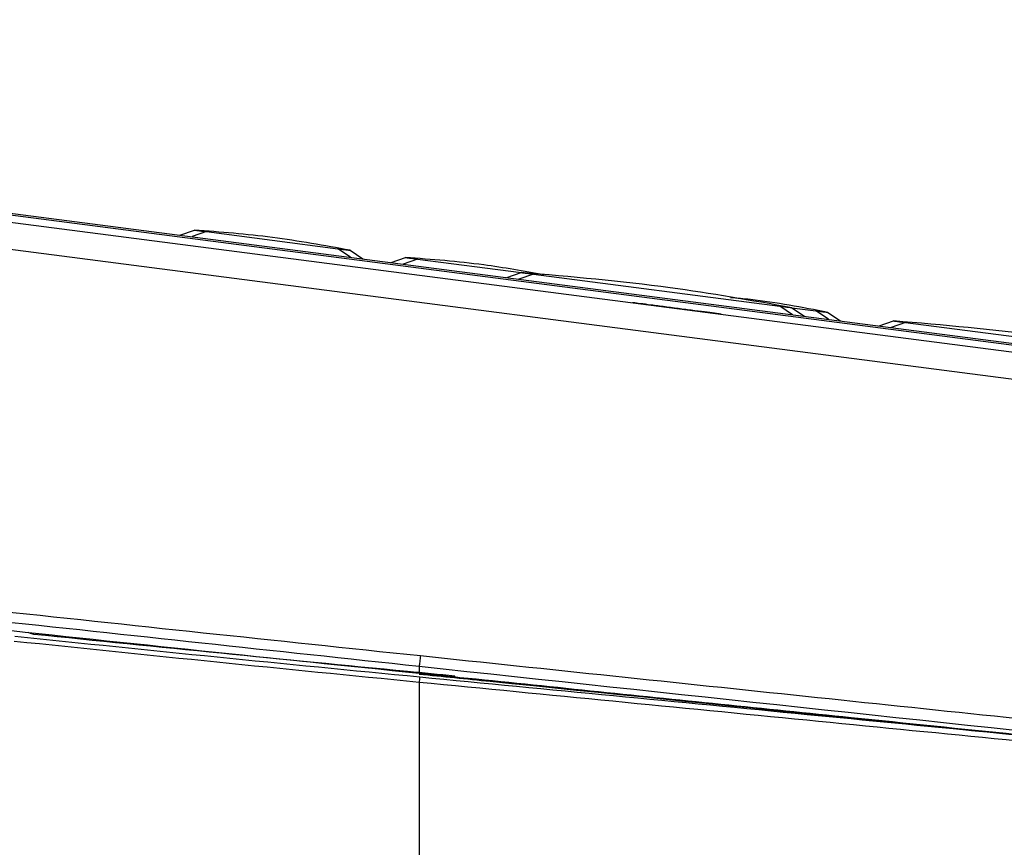
# Model space of a CAD drawing. Units: inches. Extents: x -95 to 24, y 3 to 80.
# Drawn here: x -76 to -73, y 24 to 26 of the extents above; entities that cross this region are included whole.
import ezdxf

# ---------------------------------------------------------------- set-up
doc = ezdxf.new("R2010")
doc.units = ezdxf.units.IN
doc.header["$MEASUREMENT"] = 0

msp = doc.modelspace()

# ---------------------------------------------------------------- linework, layer by layer
for p, q in [((-79.572, 26.0215), (-69.1791, 24.6705)), ((-79.5713, 26.0264), (-69.1785, 24.6753)), ((-69.1469, 24.6462), (-79.5376, 25.9937)), ((-69.1469, 24.6462), (-79.5376, 25.9937)), ((-69.1529, 24.5691), (-79.5781, 25.9211)), ((-75.2553, 25.4653), (-75.2137, 25.4798)), ((-75.1788, 25.4752), (-75.2204, 25.4608)), ((-75.1788, 25.4752), (-74.7996, 25.4259)), ((-74.7631, 25.4013), (-74.7996, 25.4259)), ((-74.7647, 25.4214), (-74.7282, 25.3968)), ((-74.6462, 25.3861), (-74.6046, 25.4006)), ((-74.5697, 25.3961), (-74.6113, 25.3816)), ((-74.5697, 25.3961), (-74.2708, 25.3572)), ((-74.3124, 25.3428), (-74.2708, 25.3572)), ((-74.2359, 25.3527), (-74.2775, 25.3382)), ((-74.2359, 25.3527), (-73.5249, 25.2602)), ((-73.9516, 25.2704), (-73.9515, 25.2704)), ((-73.4884, 25.2356), (-73.5249, 25.2602)), ((-73.49, 25.2557), (-73.4535, 25.2311)), ((-73.49, 25.2557), (-73.4215, 25.2468)), ((-73.385, 25.2222), (-73.4215, 25.2468)), ((-73.6947, 25.2371), (-73.6944, 25.2371)), ((-73.3866, 25.2422), (-73.35, 25.2176)), ((-73.2388, 25.2032), (-73.1972, 25.2176)), ((-73.1623, 25.2131), (-73.2039, 25.1986)), ((-73.1623, 25.2131), (-72.4513, 25.1207)), ((-72.8779, 25.1311), (-72.8779, 25.1311))]:
    msp.add_line(p, q)
for points, knots in [([(-59.7029, 23.7414), (-59.7743, 23.7468), (-59.9371, 23.7591), (-60.2065, 23.7815), (-60.5223, 23.8099), (-60.8743, 23.8443), (-61.2582, 23.8852), (-61.7453, 23.9417), (-62.322, 24.0161), (-62.9702, 24.1098), (-63.5457, 24.2021), (-64.0397, 24.2875), (-64.4508, 24.3629), (-64.8264, 24.4355), (-65.1654, 24.5039), (-65.4666, 24.5672), (-65.7444, 24.6275), (-66.0185, 24.6889), (-66.3095, 24.7562), (-66.6547, 24.8387), (-67.0583, 24.9393), (-67.5246, 25.061), (-68.0261, 25.1985), (-68.5625, 25.3533), (-69.1333, 25.5268), (-69.7385, 25.7207), (-70.3775, 25.937), (-71.0255, 26.1686), (-71.6803, 26.4153), (-72.3397, 26.6767), (-73.0259, 26.963), (-73.7387, 27.276), (-74.478, 27.6185), (-75.2088, 27.9736), (-75.6889, 28.2233), (-75.9171, 28.3419)], [0, 0, 0, 0, 0.013621, 0.031062, 0.050094, 0.071242, 0.094376, 0.118771, 0.158174, 0.197204, 0.234424, 0.260991, 0.285613, 0.308113, 0.328419, 0.34655, 0.362345, 0.378507, 0.396047, 0.414963, 0.441025, 0.469314, 0.499835, 0.532595, 0.567607, 0.604891, 0.644473, 0.686388, 0.726048, 0.767663, 0.811278, 0.856948, 0.904737, 0.954718, 1, 1, 1, 1]), ([(-75.9079, 28.2616), (-75.8715, 28.2423), (-75.7986, 28.2037), (-75.6884, 28.1458), (-75.5771, 28.0878), (-75.4647, 28.0297), (-75.351, 27.9714), (-75.2362, 27.913), (-75.1203, 27.8544), (-75.0031, 27.7958), (-74.8848, 27.737), (-74.7653, 27.6782), (-74.6446, 27.6193), (-74.5227, 27.5603), (-74.3996, 27.5013), (-74.2753, 27.4422), (-74.1498, 27.3831), (-74.0231, 27.3239), (-73.8952, 27.2648), (-73.6318, 27.1442), (-73.2223, 26.9612), (-72.6832, 26.7303), (-72.1202, 26.499), (-71.5441, 26.2727), (-70.9621, 26.0551), (-70.4623, 25.877), (-70.0932, 25.7505), (-69.8028, 25.6534), (-69.5399, 25.5676), (-69.2532, 25.4764), (-68.9697, 25.3885), (-68.588, 25.2734), (-68.1121, 25.1359), (-67.5395, 24.9798), (-66.7787, 24.7848), (-66.0218, 24.6089), (-65.3665, 24.4717), (-64.9988, 24.3989), (-64.6348, 24.3296), (-64.1911, 24.2499), (-63.6642, 24.1627), (-63.1468, 24.0843), (-62.6372, 24.014), (-62.1358, 23.9514), (-61.7296, 23.906), (-61.4105, 23.8732), (-61.2068, 23.8535), (-61.0398, 23.8381), (-60.9183, 23.8274), (-60.8115, 23.8183), (-60.6736, 23.8069), (-60.5069, 23.7938), (-60.3195, 23.7801), (-60.1539, 23.7687), (-60.0097, 23.7594), (-59.9108, 23.7533), (-59.8452, 23.7494), (-59.8028, 23.747), (-59.7733, 23.7453), (-59.7535, 23.7441), (-59.7402, 23.7434), (-59.7291, 23.7428), (-59.7207, 23.7423), (-59.7146, 23.7419), (-59.7101, 23.7417), (-59.7079, 23.7416), (-59.7067, 23.7415)], [0, 0, 0, 0, 0.006103, 0.01226, 0.018472, 0.024738, 0.031058, 0.037433, 0.043862, 0.050346, 0.056885, 0.063478, 0.070125, 0.076827, 0.083584, 0.090395, 0.097261, 0.104182, 0.111157, 0.118187, 0.147191, 0.177758, 0.205267, 0.237566, 0.269659, 0.29755, 0.316375, 0.327607, 0.343026, 0.357463, 0.372314, 0.387151, 0.416819, 0.446245, 0.476176, 0.535468, 0.565082, 0.580587, 0.594567, 0.624033, 0.65355, 0.683534, 0.714171, 0.745684, 0.778319, 0.795129, 0.812333, 0.822303, 0.832332, 0.84018, 0.847589, 0.86626, 0.884232, 0.903049, 0.922126, 0.941415, 0.95112, 0.960857, 0.970621, 0.97569, 0.980405, 0.985463, 0.990201, 0.993563, 0.996821, 1, 1, 1, 1]), ([(-75.2137, 25.4798), (-75.2137, 25.4798), (-75.2132, 25.4797), (-75.211, 25.4795), (-75.2101, 25.4793), (-75.2077, 25.479), (-75.2063, 25.4789), (-75.2013, 25.4782), (-75.1971, 25.4777), (-75.1882, 25.4765), (-75.1835, 25.4758), (-75.1788, 25.4752)], [0, 0, 0, 0, 0.25, 0.25, 0.375, 0.375, 0.5, 0.5, 0.75, 0.75, 1, 1, 1, 1]), ([(-74.7996, 25.4259), (-74.7949, 25.4253), (-74.7903, 25.4247), (-74.7835, 25.4239), (-74.7814, 25.4236), (-74.7773, 25.4231), (-74.7754, 25.4228), (-74.7705, 25.4222), (-74.7681, 25.4219), (-74.7652, 25.4215), (-74.7647, 25.4214), (-74.7647, 25.4214)], [0, 0, 0, 0, 0.25, 0.25, 0.375, 0.375, 0.5, 0.5, 0.75, 0.75, 1, 1, 1, 1]), ([(-74.2059, 25.3505), (-74.2636, 25.361), (-74.3955, 25.3849), (-74.5293, 25.3949), (-74.6046, 25.4006)], [0, 0, 0, 0, 0.436649, 1, 1, 1, 1]), ([(-74.6046, 25.4006), (-74.6046, 25.4006), (-74.6041, 25.4005), (-74.602, 25.4003), (-74.6011, 25.4002), (-74.5987, 25.3999), (-74.5972, 25.3997), (-74.5923, 25.399), (-74.5881, 25.3985), (-74.5791, 25.3973), (-74.5744, 25.3967), (-74.5697, 25.3961)], [0, 0, 0, 0, 0.25, 0.25, 0.375, 0.375, 0.5, 0.5, 0.75, 0.75, 1, 1, 1, 1]), ([(-73.49, 25.2557), (-73.6071, 25.2765), (-73.8657, 25.3224), (-74.1275, 25.3449), (-74.2708, 25.3572)], [0, 0, 0, 0, 0.45249, 1, 1, 1, 1]), ([(-74.2708, 25.3572), (-74.2708, 25.3572), (-74.2703, 25.3571), (-74.2682, 25.3569), (-74.2673, 25.3568), (-74.2649, 25.3565), (-74.2635, 25.3563), (-74.2585, 25.3556), (-74.2543, 25.3551), (-74.2453, 25.3539), (-74.2406, 25.3533), (-74.2359, 25.3527)], [0, 0, 0, 0, 0.25, 0.25, 0.375, 0.375, 0.5, 0.5, 0.75, 0.75, 1, 1, 1, 1]), ([(-73.3866, 25.2422), (-73.4608, 25.2566), (-73.5537, 25.2747), (-73.6479, 25.283), (-73.6669, 25.2846)], [0, 0, 0, 0, 0.798502, 1, 1, 1, 1]), ([(-73.6939, 25.237), (-73.6941, 25.237), (-73.6961, 25.2373), (-73.7061, 25.2387), (-73.7328, 25.2422), (-73.7696, 25.2469), (-73.8126, 25.2523), (-73.8569, 25.2581), (-73.8974, 25.2635), (-73.9291, 25.2676), (-73.9489, 25.27), (-73.9504, 25.2702), (-73.9511, 25.2703)], [0, 0, 0, 0, 0.015406, 0.125191, 0.235117, 0.345975, 0.457558, 0.569811, 0.682282, 0.794396, 0.905599, 1, 1, 1, 1]), ([(-73.5249, 25.2602), (-73.5202, 25.2596), (-73.5156, 25.259), (-73.5088, 25.2581), (-73.5066, 25.2579), (-73.5026, 25.2573), (-73.5007, 25.2571), (-73.4957, 25.2565), (-73.4934, 25.2561), (-73.4905, 25.2558), (-73.49, 25.2557), (-73.49, 25.2557)], [0, 0, 0, 0, 0.25, 0.25, 0.375, 0.375, 0.5, 0.5, 0.75, 0.75, 1, 1, 1, 1]), ([(-73.4215, 25.2468), (-73.4168, 25.2462), (-73.4121, 25.2456), (-73.4054, 25.2447), (-73.4032, 25.2444), (-73.3992, 25.2439), (-73.3973, 25.2437), (-73.3923, 25.243), (-73.3899, 25.2427), (-73.3871, 25.2423), (-73.3866, 25.2422), (-73.3866, 25.2422)], [0, 0, 0, 0, 0.25, 0.25, 0.375, 0.375, 0.5, 0.5, 0.75, 0.75, 1, 1, 1, 1]), ([(-72.4164, 25.1161), (-72.5334, 25.1369), (-72.7921, 25.1828), (-73.0539, 25.2053), (-73.1972, 25.2176)], [0, 0, 0, 0, 0.45249, 1, 1, 1, 1]), ([(-73.1972, 25.2176), (-73.1972, 25.2176), (-73.1967, 25.2176), (-73.1946, 25.2173), (-73.1936, 25.2172), (-73.1913, 25.2169), (-73.1898, 25.2167), (-73.1849, 25.216), (-73.1807, 25.2155), (-73.1717, 25.2143), (-73.167, 25.2137), (-73.1623, 25.2131)], [0, 0, 0, 0, 0.25, 0.25, 0.375, 0.375, 0.5, 0.5, 0.75, 0.75, 1, 1, 1, 1]), ([(-79.5737, 24.8025), (-78.739, 24.7055), (-77.9038, 24.612), (-76.2331, 24.4291), (-75.3976, 24.3394), (-74.5619, 24.2514)], [0, 0, 0, 0, 0.5, 0.5, 1, 1, 1, 1]), ([(-74.5652, 24.2199), (-74.983, 24.2649), (-75.4007, 24.31), (-76.2363, 24.4), (-76.6541, 24.445), (-77.4897, 24.5349), (-77.9075, 24.5799), (-78.743, 24.6707), (-79.1607, 24.7167), (-79.5782, 24.7641)], [0, 0, 0, 0, 0.25, 0.25, 0.5, 0.5, 0.75, 0.75, 1, 1, 1, 1]), ([(-79.5782, 24.7602), (-79.1608, 24.7103), (-78.7434, 24.6609), (-77.9083, 24.5637), (-77.4907, 24.5158), (-76.6552, 24.4223), (-76.2374, 24.3765), (-75.4014, 24.2873), (-74.9833, 24.2437), (-74.5652, 24.2009)], [0, 0, 0, 0, 0.25, 0.25, 0.5, 0.5, 0.75, 0.75, 1, 1, 1, 1]), ([(-75.6764, 24.3127), (-75.6807, 24.3134), (-75.6867, 24.3144), (-75.6914, 24.318), (-75.6928, 24.3191)], [0, 0, 0, 0, 0.715476, 1, 1, 1, 1]), ([(-74.4626, 24.1926), (-74.508, 24.1969), (-74.9128, 24.2352), (-75.3173, 24.2762), (-75.6764, 24.3127)], [0, 0, 0, 0, 0.112266, 1, 1, 1, 1]), ([(-74.5619, 24.2514), (-74.5625, 24.2454), (-74.5631, 24.2393), (-74.5643, 24.2285), (-74.5648, 24.2236), (-74.5652, 24.2199)], [0, 0, 0, 0, 0.5, 0.5, 1, 1, 1, 1]), ([(-74.5619, 24.2514), (-74.3767, 24.2319), (-74.1915, 24.2124), (-74.0063, 24.1929), (-73.8211, 24.1734), (-73.6359, 24.1539), (-73.4506, 24.1345), (-73.0877, 24.0963), (-72.7247, 24.0583), (-72.3618, 24.0203)], [0, 0, 0, 0, 0.01419019, 0.01419019, 0.01419019, 0.02838038, 0.02838038, 0.02838038, 0.05619009, 0.05619009, 0.05619009, 0.05619009]), ([(-74.5654, 24.1984), (-74.4972, 24.1914), (-73.7639, 24.1169), (-73.0306, 24.0419), (-72.3657, 23.9739)], [0, 0, 0, 0, 0.093106, 1, 1, 1, 1]), ([(-74.5652, 24.2009), (-74.5573, 24.2001), (-74.5495, 24.1993), (-74.5417, 24.1985), (-74.5103, 24.1953), (-74.479, 24.192), (-74.4477, 24.1888), (-74.3224, 24.176), (-74.197, 24.1632), (-74.0717, 24.1503), (-73.821, 24.1246), (-73.5704, 24.0989), (-73.3197, 24.0732), (-73.0017, 24.0405), (-72.6836, 24.0078), (-72.3655, 23.9751)], [0, 0, 0, 0, 0.0006, 0.0006, 0.0006, 0.003, 0.003, 0.003, 0.0126, 0.0126, 0.0126, 0.0318, 0.0318, 0.0318, 0.05616428, 0.05616428, 0.05616428, 0.05616428]), ([(-74.5652, 24.1743), (-74.5652, 24.1225), (-74.5652, 24.004), (-74.5652, 23.8653), (-74.5652, 23.7532), (-74.5652, 23.6756), (-74.5652, 23.6048), (-74.5652, 23.5411), (-74.5652, 23.4847), (-74.5652, 23.4358), (-74.5652, 23.3944), (-74.5652, 23.3608), (-74.5652, 23.3348), (-74.5652, 23.3164), (-74.5652, 23.3066), (-74.5652, 23.304), (-74.5652, 23.3035)], [0.0189301, 0.0189301, 0.0189301, 0.0189301, 0.1103371, 0.2353371, 0.2978371, 0.3603371, 0.4228371, 0.4853371, 0.5478371, 0.6103371, 0.6728371, 0.7353371, 0.7978371, 0.8603371, 0.9228371, 0.966407, 0.966407, 0.966407, 0.966407]), ([(-72.3655, 23.9582), (-72.7262, 23.9938), (-73.0868, 24.0293), (-73.4475, 24.0648), (-73.6338, 24.0831), (-73.82, 24.1014), (-74.0063, 24.1196), (-74.1926, 24.1379), (-74.3789, 24.1561), (-74.5652, 24.1743)], [0, 0, 0, 0, 0.02761439, 0.02761439, 0.02761439, 0.04187709, 0.04187709, 0.04187709, 0.05613978, 0.05613978, 0.05613978, 0.05613978]), ([(-74.5636, 24.1902), (-74.3773, 24.1722), (-74.0047, 24.1362), (-73.4637, 24.0837), (-73.1091, 24.0491), (-72.9407, 24.0326)], [0, 0, 0, 0, 0.344385, 0.688769, 1, 1, 1, 1])]:
    msp.add_open_spline(points, degree=3, knots=knots)
for points in [[(-74.7647, 25.4214), (-74.839, 25.435), (-74.9877, 25.4623), (-75.1384, 25.4739), (-75.2137, 25.4798)], [(-74.5652, 24.1743), (-74.9547, 24.2124), (-75.344, 24.2517), (-75.7332, 24.2927)], [(-75.7316, 24.3078), (-75.3425, 24.2669), (-74.9531, 24.2279), (-74.5636, 24.1902)], [(-72.3655, 23.9842), (-73.0988, 24.0623), (-73.832, 24.141), (-74.5652, 24.2199)], [(-74.5652, 24.2199), (-74.5652, 24.2135), (-74.5652, 24.2072), (-74.5652, 24.2009)], [(-74.5636, 24.1902), (-74.5642, 24.1841), (-74.5648, 24.178), (-74.5652, 24.1743)]]:
    msp.add_open_spline(points, degree=3)

doc.saveas('drawing.dxf')
